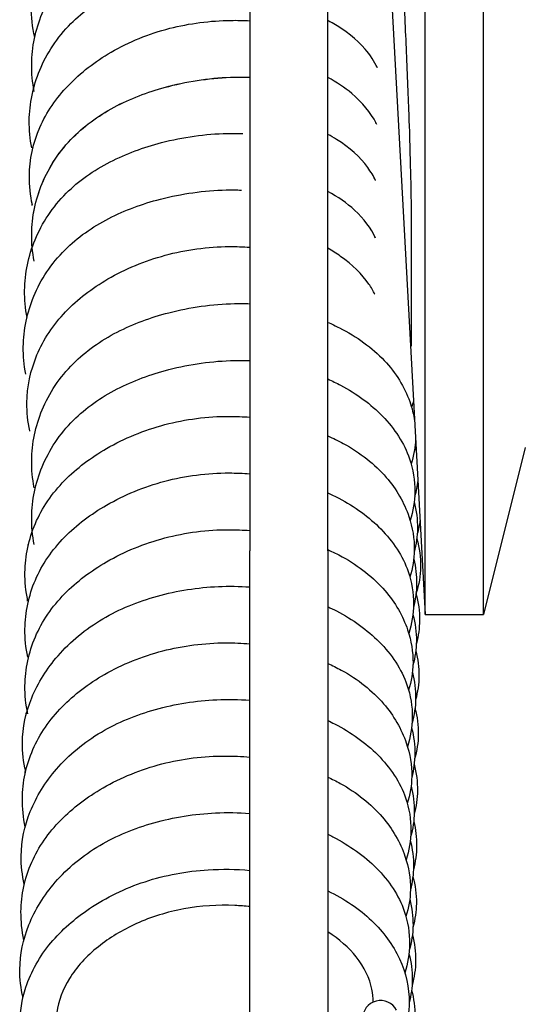
# Model space of a CAD drawing. Units: inches. Extents: x 149 to 49055, y 50 to 66715.
# Drawn here: x 15511 to 15537, y 28311 to 28362 of the extents above; entities that cross this region are included whole.
import ezdxf

# ---------------------------------------------------------------- set-up
doc = ezdxf.new("R2010")
doc.units = ezdxf.units.IN
doc.header["$MEASUREMENT"] = 0
doc.layers.add('ARCATA', color=4, linetype='Continuous')

msp = doc.modelspace()

# ---------------------------------------------------------------- linework, layer by layer
at = {"layer": 'ARCATA'}
for p, q in [((15522.59437, 28449.74279), (15522.59437, 28334.35353)), ((15526.59437, 28334.35353), (15526.59437, 28432.09786)), ((15531.59437, 28331.08832), (15531.59437, 28430.84795)), ((15534.59437, 28331.08832), (15534.59437, 28430.84795)), ((15526.59437, 28423.33832), (15531.59437, 28331.08832)), ((15536.74463, 28339.65554), (15534.59437, 28331.08832)), ((15522.59437, 28308.4701), (15522.59437, 28334.35353)), ((15526.59437, 28334.35353), (15526.59437, 28308.4701)), ((15531.59437, 28331.08832), (15534.59437, 28331.08832))]:
    msp.add_line(p, q, dxfattribs=at)
msp.add_arc((15529.30755, 28310.34202), 0.925, 27.715279, 180.733989, dxfattribs=at)
for points, knots in [([(15511.5446, 28360.72274), (15511.41991, 28361.23814), (15511.35982, 28361.76485), (15511.37475, 28363.11173), (15511.55188, 28363.94915), (15512.21406, 28365.5079), (15512.69873, 28366.24841), (15513.9394, 28367.60787), (15514.73049, 28368.23615), (15516.45754, 28369.19499), (15517.39493, 28369.55531), (15519.36027, 28370.06464), (15520.41298, 28370.21336), (15521.8332, 28370.26581), (15522.21465, 28370.26521), (15522.59437, 28370.24988)], [114.55058483, 114.55058483, 114.55058483, 114.55058483, 114.74471167, 114.74471167, 115.05195589, 115.05195589, 115.35756594, 115.35756594, 115.68129534, 115.68129534, 115.98386768, 115.98386768, 116.29659225, 116.29659225, 116.41077215, 116.41077215, 116.41077215, 116.41077215]), ([(15511.51338, 28357.93864), (15511.42217, 28358.40038), (15511.38007, 28358.86816), (15511.39588, 28360.20884), (15511.57732, 28361.09651), (15512.2791, 28362.78719), (15512.82129, 28363.61183), (15514.15707, 28364.94816), (15514.93654, 28365.49302), (15516.60211, 28366.34792), (15517.50043, 28366.67911), (15519.51658, 28367.2005), (15520.67084, 28367.36113), (15522.06963, 28367.39338), (15522.33224, 28367.39222), (15522.59437, 28367.38365)], [108.38242814, 108.38242814, 108.38242814, 108.38242814, 108.55585862, 108.55585862, 108.88390443, 108.88390443, 109.22043844, 109.22043844, 109.52073148, 109.52073148, 109.8101939, 109.8101939, 110.15205331, 110.15205331, 110.23074488, 110.23074488, 110.23074488, 110.23074488]), ([(15530.89479, 28351.73846), (15530.89481, 28352.16629), (15530.88612, 28352.77686), (15530.8516, 28354.2775), (15530.82495, 28355.19429), (15530.75603, 28357.2145), (15530.71274, 28358.34567), (15530.6149, 28360.65189), (15530.55918, 28361.85646), (15530.44225, 28364.17339), (15530.3796, 28365.31699), (15530.30137, 28366.62556), (15530.28565, 28366.88278), (15530.26995, 28367.13388)], [0, 0, 0, 0, 0.34593895, 0.34593895, 0.69963443, 0.69963443, 1.0561923, 1.0561923, 1.40882413, 1.40882413, 1.75665512, 1.75665512, 1.84378751, 1.84378751, 1.84378751, 1.84378751]), ([(15511.3877, 28355.03553), (15511.29649, 28355.49727), (15511.25439, 28355.96505), (15511.2702, 28357.30573), (15511.45164, 28358.1934), (15512.15342, 28359.88408), (15512.69561, 28360.70872), (15514.0314, 28362.04505), (15514.81087, 28362.58992), (15516.47643, 28363.44481), (15517.37476, 28363.776), (15519.39091, 28364.29739), (15520.54516, 28364.45802), (15521.94395, 28364.49028), (15522.20656, 28364.48911), (15522.4687, 28364.48055)], [108.38242814, 108.38242814, 108.38242814, 108.38242814, 108.55585862, 108.55585862, 108.88390443, 108.88390443, 109.22043844, 109.22043844, 109.52073148, 109.52073148, 109.8101939, 109.8101939, 110.15205331, 110.15205331, 110.23074488, 110.23074488, 110.23074488, 110.23074488]), ([(15511.42169, 28352.11299), (15511.31371, 28352.59972), (15511.26184, 28353.09508), (15511.27629, 28354.43067), (15511.45666, 28355.28878), (15512.14356, 28356.86487), (15512.65144, 28357.60009), (15513.89453, 28358.8943), (15514.64329, 28359.47217), (15516.37848, 28360.47909), (15517.4071, 28360.90085), (15519.49078, 28361.43289), (15520.56286, 28361.56817), (15521.94162, 28361.58854), (15522.26878, 28361.58191), (15522.59437, 28361.56397)], [96.01465376, 96.01465376, 96.01465376, 96.01465376, 96.19765191, 96.19765191, 96.51241738, 96.51241738, 96.81726713, 96.81726713, 97.12227671, 97.12227671, 97.45725961, 97.45725961, 97.77375546, 97.77375546, 97.87197536, 97.87197536, 97.87197536, 97.87197536]), ([(15529.14216, 28359.13982), (15528.98772, 28359.47174), (15528.77713, 28359.80068), (15528.0874, 28360.6109), (15527.50635, 28361.07518), (15526.74383, 28361.49685), (15526.66974, 28361.53628), (15526.59437, 28361.57488)], [271.532521149, 271.532521149, 271.532521149, 271.532521149, 271.70959423, 271.70959423, 271.992134259, 271.992134259, 272.021928154, 272.021928154, 272.021928154, 272.021928154]), ([(15511.51338, 28349.22282), (15511.42217, 28349.68457), (15511.38007, 28350.15235), (15511.39588, 28351.49303), (15511.57732, 28352.38069), (15512.2791, 28354.07137), (15512.82129, 28354.89602), (15514.15707, 28356.23234), (15514.93654, 28356.77721), (15516.60211, 28357.63211), (15517.50043, 28357.96329), (15519.51658, 28358.48468), (15520.67084, 28358.64531), (15522.06963, 28358.67757), (15522.33224, 28358.67641), (15522.59437, 28358.66784)], [108.38242814, 108.38242814, 108.38242814, 108.38242814, 108.55585862, 108.55585862, 108.88390443, 108.88390443, 109.22043844, 109.22043844, 109.52073148, 109.52073148, 109.8101939, 109.8101939, 110.15205331, 110.15205331, 110.23074488, 110.23074488, 110.23074488, 110.23074488]), ([(15511.51338, 28349.21722), (15511.42217, 28349.67897), (15511.38007, 28350.14675), (15511.39588, 28351.48743), (15511.57732, 28352.3751), (15512.2791, 28354.06577), (15512.82129, 28354.89042), (15514.15707, 28356.22675), (15514.93654, 28356.77161), (15516.60211, 28357.62651), (15517.50043, 28357.95769), (15519.51658, 28358.47908), (15520.67084, 28358.63971), (15522.06963, 28358.67197), (15522.33224, 28358.67081), (15522.59437, 28358.66224)], [108.38242814, 108.38242814, 108.38242814, 108.38242814, 108.55585862, 108.55585862, 108.88390443, 108.88390443, 109.22043844, 109.22043844, 109.52073148, 109.52073148, 109.8101939, 109.8101939, 110.15205331, 110.15205331, 110.23074488, 110.23074488, 110.23074488, 110.23074488]), ([(15529.11427, 28356.2404), (15529.10279, 28356.26432), (15529.09099, 28356.28824), (15528.81112, 28356.8402), (15528.38016, 28357.36951), (15527.46818, 28358.1325), (15527.05364, 28358.41053), (15526.59437, 28358.65403)], [276.752323654, 276.752323654, 276.752323654, 276.752323654, 276.765290568, 276.765290568, 277.051660417, 277.051660417, 277.235371576, 277.235371576, 277.235371576, 277.235371576]), ([(15511.14873, 28346.33051), (15511.05752, 28346.79225), (15511.01542, 28347.26003), (15511.03123, 28348.60071), (15511.21267, 28349.48838), (15511.91445, 28351.17905), (15512.45664, 28352.0037), (15513.79242, 28353.34003), (15514.5719, 28353.88489), (15516.23746, 28354.73979), (15517.13579, 28355.07097), (15519.15194, 28355.59236), (15520.30619, 28355.75299), (15521.70498, 28355.78525), (15521.96759, 28355.78409), (15522.22972, 28355.77552)], [108.38242814, 108.38242814, 108.38242814, 108.38242814, 108.55585862, 108.55585862, 108.88390443, 108.88390443, 109.22043844, 109.22043844, 109.52073148, 109.52073148, 109.8101939, 109.8101939, 110.15205331, 110.15205331, 110.23074488, 110.23074488, 110.23074488, 110.23074488]), ([(15511.14873, 28346.33051), (15511.05752, 28346.79225), (15511.01542, 28347.26003), (15511.03123, 28348.60071), (15511.21267, 28349.48838), (15511.91445, 28351.17905), (15512.45664, 28352.0037), (15513.79242, 28353.34003), (15514.5719, 28353.88489), (15516.23746, 28354.73979), (15517.13579, 28355.07097), (15519.15194, 28355.59236), (15520.30619, 28355.75299), (15521.70498, 28355.78525), (15521.96759, 28355.78409), (15522.22972, 28355.77552)], [108.38242814, 108.38242814, 108.38242814, 108.38242814, 108.55585862, 108.55585862, 108.88390443, 108.88390443, 109.22043844, 109.22043844, 109.52073148, 109.52073148, 109.8101939, 109.8101939, 110.15205331, 110.15205331, 110.23074488, 110.23074488, 110.23074488, 110.23074488]), ([(15529.05305, 28353.35884), (15528.94404, 28353.58597), (15528.80913, 28353.81115), (15528.26342, 28354.55676), (15527.72133, 28355.05895), (15526.90478, 28355.56359), (15526.75253, 28355.64999), (15526.59437, 28355.73257)], [281.975836122, 281.975836122, 281.975836122, 281.975836122, 282.097170993, 282.097170993, 282.387894812, 282.387894812, 282.450886809, 282.450886809, 282.450886809, 282.450886809]), ([(15511.08298, 28343.42641), (15510.99177, 28343.88815), (15510.94967, 28344.35593), (15510.96548, 28345.69661), (15511.14692, 28346.58428), (15511.8487, 28348.27495), (15512.39089, 28349.0996), (15513.72668, 28350.43593), (15514.50615, 28350.98079), (15516.17171, 28351.83569), (15517.07004, 28352.16687), (15519.08619, 28352.68826), (15520.24044, 28352.84889), (15521.63923, 28352.88115), (15521.90184, 28352.87999), (15522.16398, 28352.87142)], [108.38242814, 108.38242814, 108.38242814, 108.38242814, 108.55585862, 108.55585862, 108.88390443, 108.88390443, 109.22043844, 109.22043844, 109.52073148, 109.52073148, 109.8101939, 109.8101939, 110.15205331, 110.15205331, 110.23074488, 110.23074488, 110.23074488, 110.23074488]), ([(15529.05048, 28350.4049), (15528.82408, 28350.90481), (15528.46354, 28351.40101), (15527.58819, 28352.19391), (15527.11944, 28352.51832), (15526.59437, 28352.79904)], [287.18557434, 287.18557434, 287.18557434, 287.18557434, 287.453478421, 287.453478421, 287.664253712, 287.664253712, 287.664253712, 287.664253712]), ([(15511.28552, 28340.51215), (15511.18299, 28340.9849), (15511.13416, 28341.46561), (15511.14871, 28342.77304), (15511.32404, 28343.61528), (15511.98952, 28345.19984), (15512.49351, 28345.96161), (15513.74246, 28347.26566), (15514.48493, 28347.83316), (15516.19356, 28348.82298), (15517.19725, 28349.23973), (15519.30186, 28349.81166), (15520.43427, 28349.96356), (15521.89269, 28349.97383), (15522.2447, 28349.96246), (15522.59437, 28349.93779)], [71.28267311, 71.28267311, 71.28267311, 71.28267311, 71.46008119, 71.46008119, 71.76976481, 71.76976481, 72.08171693, 72.08171693, 72.38260891, 72.38260891, 72.71163202, 72.71163202, 73.04468268, 73.04468268, 73.1505126, 73.1505126, 73.1505126, 73.1505126]), ([(15529.01078, 28347.52173), (15528.92831, 28347.69851), (15528.82823, 28347.87397), (15528.36458, 28348.5517), (15527.85904, 28349.04181), (15527.04527, 28349.61321), (15526.82578, 28349.7522), (15526.59437, 28349.88321)], [292.408451445, 292.408451445, 292.408451445, 292.408451445, 292.504501081, 292.504501081, 292.783950141, 292.783950141, 292.878747642, 292.878747642, 292.878747642, 292.878747642]), ([(15511.51338, 28337.59261), (15511.42217, 28338.05436), (15511.38007, 28338.52214), (15511.39588, 28339.86282), (15511.57732, 28340.75048), (15512.2791, 28342.44116), (15512.82129, 28343.26581), (15514.15707, 28344.60214), (15514.93654, 28345.147), (15516.60211, 28346.0019), (15517.50043, 28346.33308), (15519.51658, 28346.85447), (15520.67084, 28347.0151), (15522.06963, 28347.04736), (15522.33224, 28347.0462), (15522.59437, 28347.03763)], [108.38242814, 108.38242814, 108.38242814, 108.38242814, 108.55585862, 108.55585862, 108.88390443, 108.88390443, 109.22043844, 109.22043844, 109.52073148, 109.52073148, 109.8101939, 109.8101939, 110.15205331, 110.15205331, 110.23074488, 110.23074488, 110.23074488, 110.23074488]), ([(15526.59437, 28346.08097), (15526.79847, 28345.99286), (15526.99772, 28345.89951), (15528.08281, 28345.34871), (15528.87998, 28344.77734), (15530.0929, 28343.48841), (15530.53993, 28342.7665), (15530.923, 28341.69059), (15531.00646, 28341.35678), (15531.05605, 28341.02045)], [67.40021911, 67.40021911, 67.40021911, 67.40021911, 67.473098353, 67.473098353, 67.808592007, 67.808592007, 68.1282885, 68.1282885, 68.266661596, 68.266661596, 68.266661596, 68.266661596]), ([(15530.89456, 28344.86085), (15530.89456, 28344.86085), (15530.89457, 28344.86103), (15530.89464, 28344.86389), (15530.89479, 28344.87479), (15530.89479, 28344.89032)], [0.1440987181, 0.1440987181, 0.1440987181, 0.1440987181, 0.1504157646, 0.1504157646, 0.1979630422, 0.1979630422, 0.1979630422, 0.1979630422]), ([(15511.51338, 28334.67622), (15511.42217, 28335.13796), (15511.38007, 28335.60574), (15511.39588, 28336.94642), (15511.57732, 28337.83409), (15512.2791, 28339.52477), (15512.82129, 28340.34941), (15514.15707, 28341.68574), (15514.93654, 28342.2306), (15516.60211, 28343.0855), (15517.50043, 28343.41668), (15519.51658, 28343.93808), (15520.67084, 28344.09871), (15522.06963, 28344.13096), (15522.33224, 28344.1298), (15522.59437, 28344.12123)], [108.38242814, 108.38242814, 108.38242814, 108.38242814, 108.55585862, 108.55585862, 108.88390443, 108.88390443, 109.22043844, 109.22043844, 109.52073148, 109.52073148, 109.8101939, 109.8101939, 110.15205331, 110.15205331, 110.23074488, 110.23074488, 110.23074488, 110.23074488]), ([(15526.59437, 28343.17319), (15526.82218, 28343.07263), (15527.04354, 28342.96529), (15528.07895, 28342.41583), (15528.81156, 28341.87913), (15530.03502, 28340.62414), (15530.52243, 28339.86947), (15530.98291, 28338.52693), (15531.07418, 28337.95008), (15531.0616, 28336.88668), (15530.98064, 28336.38671), (15530.8284, 28335.90206)], [61.21866913, 61.21866913, 61.21866913, 61.21866913, 61.30037713, 61.30037713, 61.61430077, 61.61430077, 61.94800448, 61.94800448, 62.18200767, 62.18200767, 62.38617462, 62.38617462, 62.38617462, 62.38617462]), ([(15511.18339, 28331.80407), (15511.0821, 28332.27889), (15511.03387, 28332.76124), (15511.04839, 28334.08875), (15511.22804, 28334.95103), (15511.91588, 28336.55), (15512.4347, 28337.30596), (15513.69238, 28338.58752), (15514.42799, 28339.14271), (15516.14137, 28340.12749), (15517.16134, 28340.546), (15519.28476, 28341.10955), (15520.41887, 28341.25471), (15521.88243, 28341.25454), (15522.23972, 28341.24015), (15522.59437, 28341.21209)], [52.73042051, 52.73042051, 52.73042051, 52.73042051, 52.90872856, 52.90872856, 53.22556202, 53.22556202, 53.53710767, 53.53710767, 53.83376418, 53.83376418, 54.16705077, 54.16705077, 54.50016387, 54.50016387, 54.60770519, 54.60770519, 54.60770519, 54.60770519]), ([(15526.59437, 28340.2496), (15526.86928, 28340.13114), (15527.1353, 28340.00285), (15528.25877, 28339.39639), (15529.01814, 28338.79777), (15530.12548, 28337.50971), (15530.52372, 28336.81967), (15530.95214, 28335.54773), (15531.04746, 28334.96631), (15531.0339, 28333.92869), (15530.95828, 28333.45893), (15530.81569, 28333.00357)], [55.03863525, 55.03863525, 55.03863525, 55.03863525, 55.13658112, 55.13658112, 55.46997379, 55.46997379, 55.77363924, 55.77363924, 56.01024789, 56.01024789, 56.2002234, 56.2002234, 56.2002234, 56.2002234]), ([(15511.18339, 28328.89831), (15511.0821, 28329.37312), (15511.03387, 28329.85548), (15511.04839, 28331.18298), (15511.22804, 28332.04526), (15511.91588, 28333.64424), (15512.4347, 28334.40019), (15513.69238, 28335.68176), (15514.42799, 28336.23695), (15516.14137, 28337.22173), (15517.16134, 28337.64024), (15519.28476, 28338.20378), (15520.41887, 28338.34895), (15521.88243, 28338.34878), (15522.23972, 28338.33439), (15522.59437, 28338.30633)], [52.73042051, 52.73042051, 52.73042051, 52.73042051, 52.90872856, 52.90872856, 53.22556202, 53.22556202, 53.53710767, 53.53710767, 53.83376418, 53.83376418, 54.16705077, 54.16705077, 54.50016387, 54.50016387, 54.60770519, 54.60770519, 54.60770519, 54.60770519]), ([(15526.59437, 28337.3307), (15526.78761, 28337.24376), (15526.97607, 28337.15194), (15527.98678, 28336.62015), (15528.72488, 28336.08223), (15529.95458, 28334.82829), (15530.44828, 28334.081), (15530.91656, 28332.74343), (15531.00721, 28332.17249), (15530.99525, 28331.10811), (15530.91135, 28330.60113), (15530.75603, 28330.11046)], [48.85869532, 48.85869532, 48.85869532, 48.85869532, 48.92842451, 48.92842451, 49.24373991, 49.24373991, 49.57717632, 49.57717632, 49.80794356, 49.80794356, 50.01524291, 50.01524291, 50.01524291, 50.01524291]), ([(15531.03389, 28336.86123), (15531.15115, 28336.41312), (15531.20805, 28335.95427), (15531.19739, 28335.09668), (15531.14222, 28334.68923), (15531.03751, 28334.28952)], [86.736160359, 86.736160359, 86.736160359, 86.736160359, 86.923342905, 86.923342905, 87.089509985, 87.089509985, 87.089509985, 87.089509985]), ([(15511.18339, 28325.98621), (15511.0821, 28326.46102), (15511.03387, 28326.94337), (15511.04839, 28328.27088), (15511.22804, 28329.13316), (15511.91588, 28330.73213), (15512.4347, 28331.48809), (15513.69238, 28332.76965), (15514.42799, 28333.32484), (15516.14137, 28334.30963), (15517.16134, 28334.72813), (15519.28476, 28335.29168), (15520.41887, 28335.43685), (15521.88243, 28335.43667), (15522.23972, 28335.42228), (15522.59437, 28335.39422)], [52.73042051, 52.73042051, 52.73042051, 52.73042051, 52.90872856, 52.90872856, 53.22556202, 53.22556202, 53.53710767, 53.53710767, 53.83376418, 53.83376418, 54.16705077, 54.16705077, 54.50016387, 54.50016387, 54.60770519, 54.60770519, 54.60770519, 54.60770519]), ([(15531.16649, 28334.96445), (15531.3029, 28334.49423), (15531.37393, 28334.00818), (15531.36046, 28333.07014), (15531.27842, 28332.60663), (15531.12828, 28332.16003)], [111.479935055, 111.479935055, 111.479935055, 111.479935055, 111.677280864, 111.677280864, 111.863069753, 111.863069753, 111.863069753, 111.863069753]), ([(15526.59437, 28334.4107), (15526.85156, 28334.29785), (15527.1007, 28334.17627), (15528.20233, 28333.57807), (15528.9543, 28332.98069), (15530.05798, 28331.69601), (15530.457, 28331.00623), (15530.88632, 28329.73503), (15530.9821, 28329.15439), (15530.96857, 28328.11891), (15530.8925, 28327.65068), (15530.75002, 28327.19699)], [42.67836715, 42.67836715, 42.67836715, 42.67836715, 42.7704525, 42.7704525, 43.10213693, 43.10213693, 43.40594169, 43.40594169, 43.6421412, 43.6421412, 43.83139438, 43.83139438, 43.83139438, 43.83139438]), ([(15531.01157, 28333.93383), (15531.0124, 28333.93051), (15531.01323, 28333.92719), (15531.1169, 28333.50909), (15531.1645, 28333.08609), (15531.15506, 28332.25723), (15531.09954, 28331.84436), (15530.99593, 28331.4394)], [80.554526981, 80.554526981, 80.554526981, 80.554526981, 80.555907806, 80.555907806, 80.728416048, 80.728416048, 80.897636958, 80.897636958, 80.897636958, 80.897636958]), ([(15511.07855, 28323.03369), (15510.96271, 28323.51476), (15510.90407, 28324.00693), (15510.9185, 28325.27817), (15511.08931, 28326.06762), (15511.70524, 28327.57537), (15512.16542, 28328.30891), (15513.36865, 28329.68884), (15514.15268, 28330.33944), (15515.88929, 28331.35951), (15516.84961, 28331.7513), (15518.85217, 28332.30523), (15519.91996, 28332.4719), (15521.51529, 28332.5421), (15522.05832, 28332.53449), (15522.59437, 28332.49467)], [34.17211674, 34.17211674, 34.17211674, 34.17211674, 34.35274568, 34.35274568, 34.64319408, 34.64319408, 34.94350404, 34.94350404, 35.2722554, 35.2722554, 35.58578412, 35.58578412, 35.90336521, 35.90336521, 36.06529733, 36.06529733, 36.06529733, 36.06529733]), ([(15531.12819, 28332.15923), (15531.25363, 28331.7074), (15531.31694, 28331.24209), (15531.30661, 28330.3845), (15531.2503, 28329.98632), (15531.147, 28329.59657)], [105.282366869, 105.282366869, 105.282366869, 105.282366869, 105.471502986, 105.471502986, 105.633636958, 105.633636958, 105.633636958, 105.633636958]), ([(15526.59437, 28331.48482), (15526.74818, 28331.41393), (15526.89888, 28331.33997), (15527.88051, 28330.82791), (15528.62612, 28330.29092), (15529.87881, 28329.03098), (15530.38513, 28328.27212), (15530.85319, 28326.92566), (15530.94269, 28326.35794), (15530.93075, 28325.29547), (15530.84657, 28324.78732), (15530.69058, 28324.29555)], [36.49906474, 36.49906474, 36.49906474, 36.49906474, 36.55501167, 36.55501167, 36.87201389, 36.87201389, 37.21021492, 37.21021492, 37.43975901, 37.43975901, 37.64753279, 37.64753279, 37.64753279, 37.64753279]), ([(15530.96658, 28331.08316), (15531.09181, 28330.63547), (15531.15555, 28330.1744), (15531.14511, 28329.30636), (15531.08388, 28328.89406), (15530.97259, 28328.49158)], [74.36593141, 74.36593141, 74.36593141, 74.36593141, 74.552921994, 74.552921994, 74.720656021, 74.720656021, 74.720656021, 74.720656021]), ([(15511.05346, 28320.1776), (15510.95087, 28320.65593), (15510.90178, 28321.14198), (15510.91625, 28322.47826), (15511.09816, 28323.34632), (15511.79336, 28324.9431), (15512.31181, 28325.69057), (15513.56875, 28326.97529), (15514.31146, 28327.53811), (15516.03373, 28328.5241), (15517.05365, 28328.93854), (15519.15994, 28329.48666), (15520.27378, 28329.62424), (15521.77355, 28329.62707), (15522.18591, 28329.60914), (15522.59437, 28329.57335)], [27.99358544, 27.99358544, 27.99358544, 27.99358544, 28.17330093, 28.17330093, 28.4919723, 28.4919723, 28.80133108, 28.80133108, 29.10126049, 29.10126049, 29.43358207, 29.43358207, 29.76101501, 29.76101501, 29.88507235, 29.88507235, 29.88507235, 29.88507235]), ([(15531.11709, 28329.22067), (15531.23048, 28328.79608), (15531.28451, 28328.36001), (15531.27504, 28327.51726), (15531.21621, 28327.10166), (15531.10797, 28326.69524)], [99.103934259, 99.103934259, 99.103934259, 99.103934259, 99.2801157, 99.2801157, 99.449949896, 99.449949896, 99.449949896, 99.449949896]), ([(15526.59437, 28328.57149), (15526.83416, 28328.46445), (15527.0667, 28328.34969), (15528.14455, 28327.76107), (15528.8874, 28327.16683), (15529.98669, 28325.88844), (15530.38677, 28325.19991), (15530.81958, 28323.92776), (15530.91678, 28323.34493), (15530.90321, 28322.30628), (15530.826, 28321.8372), (15530.68231, 28321.38301)], [30.31795488, 30.31795488, 30.31795488, 30.31795488, 30.40421614, 30.40421614, 30.73332685, 30.73332685, 31.03696769, 31.03696769, 31.27396573, 31.27396573, 31.46347401, 31.46347401, 31.46347401, 31.46347401]), ([(15530.94426, 28328.10758), (15531.05879, 28327.66704), (15531.11513, 28327.21596), (15531.10414, 28326.34683), (15531.04166, 28325.919), (15530.92395, 28325.50125)], [68.190825067, 68.190825067, 68.190825067, 68.190825067, 68.374615018, 68.374615018, 68.548269075, 68.548269075, 68.548269075, 68.548269075]), ([(15511.00741, 28317.23147), (15510.89486, 28317.70544), (15510.83842, 28318.19007), (15510.85294, 28319.44652), (15511.01944, 28320.2289), (15511.62647, 28321.73968), (15512.08694, 28322.48184), (15513.29177, 28323.87141), (15514.0761, 28324.52442), (15515.80765, 28325.54088), (15516.75905, 28325.93095), (15518.75695, 28326.4896), (15519.83009, 28326.65969), (15521.45913, 28326.7335), (15522.03094, 28326.72424), (15522.59437, 28326.67909)], [21.80507154, 21.80507154, 21.80507154, 21.80507154, 21.98280834, 21.98280834, 22.27089163, 22.27089163, 22.57398229, 22.57398229, 22.90314512, 22.90314512, 23.21427803, 23.21427803, 23.5335189, 23.5335189, 23.70393021, 23.70393021, 23.70393021, 23.70393021]), ([(15531.07684, 28326.2697), (15531.19386, 28325.82997), (15531.25274, 28325.37895), (15531.24182, 28324.51186), (15531.17685, 28324.08802), (15531.05849, 28323.67479)], [92.926054046, 92.926054046, 92.926054046, 92.926054046, 93.1093999, 93.1093999, 93.281391914, 93.281391914, 93.281391914, 93.281391914]), ([(15526.59437, 28325.64052), (15526.71425, 28325.58431), (15526.83219, 28325.52625), (15527.792, 28325.03063), (15528.54691, 28324.49145), (15529.8078, 28323.22838), (15530.31473, 28322.46837), (15530.78341, 28321.11937), (15530.87352, 28320.54819), (15530.8615, 28319.48241), (15530.77778, 28318.97435), (15530.62222, 28318.48249)], [24.13925962, 24.13925962, 24.13925962, 24.13925962, 24.183123, 24.183123, 24.50266949, 24.50266949, 24.84076804, 24.84076804, 25.07188592, 25.07188592, 25.27965463, 25.27965463, 25.27965463, 25.27965463]), ([(15530.90091, 28325.26156), (15531.01732, 28324.81925), (15531.07275, 28324.36667), (15531.06273, 28323.51953), (15531.00903, 28323.11653), (15530.90838, 28322.72102)], [61.997807046, 61.997807046, 61.997807046, 61.997807046, 62.182007671, 62.182007671, 62.346863635, 62.346863635, 62.346863635, 62.346863635]), ([(15510.9862, 28314.36559), (15510.88147, 28314.84848), (15510.83105, 28315.33942), (15510.84533, 28316.68341), (15511.02909, 28317.55526), (15511.73055, 28319.14368), (15512.24719, 28319.87932), (15513.49725, 28321.15373), (15514.23822, 28321.71543), (15515.96808, 28322.71131), (15517.00124, 28323.13399), (15519.12194, 28323.68298), (15520.23517, 28323.817), (15521.74709, 28323.81706), (15522.17292, 28323.79717), (15522.59437, 28323.75831)], [15.6251847, 15.6251847, 15.6251847, 15.6251847, 15.80671733, 15.80671733, 16.12637296, 16.12637296, 16.43192936, 16.43192936, 16.73145243, 16.73145243, 17.06831342, 17.06831342, 17.39538246, 17.39538246, 17.52352306, 17.52352306, 17.52352306, 17.52352306]), ([(15531.03389, 28323.39868), (15531.15115, 28322.95057), (15531.20805, 28322.49172), (15531.19739, 28321.63413), (15531.14222, 28321.22668), (15531.03751, 28320.82697)], [86.736160359, 86.736160359, 86.736160359, 86.736160359, 86.923342905, 86.923342905, 87.089509985, 87.089509985, 87.089509985, 87.089509985]), ([(15526.59437, 28322.73247), (15526.81611, 28322.6314), (15527.03142, 28322.52361), (15528.08603, 28321.94315), (15528.82117, 28321.35093), (15529.91808, 28320.07467), (15530.31954, 28319.38428), (15530.75169, 28318.11221), (15530.84855, 28317.53181), (15530.83501, 28316.49533), (15530.75723, 28316.02641), (15530.61331, 28315.57247)], [17.95764923, 17.95764923, 17.95764923, 17.95764923, 18.03789783, 18.03789783, 18.36514282, 18.36514282, 18.66970405, 18.66970405, 18.90566636, 18.90566636, 19.09516103, 19.09516103, 19.09516103, 19.09516103]), ([(15530.87545, 28322.26896), (15530.98931, 28321.828), (15531.04579, 28321.37633), (15531.03446, 28320.50844), (15530.97154, 28320.08231), (15530.85316, 28319.6664)], [55.82602722, 55.82602722, 55.82602722, 55.82602722, 56.010247895, 56.010247895, 56.182835585, 56.182835585, 56.182835585, 56.182835585]), ([(15510.93958, 28311.41787), (15510.82734, 28311.89136), (15510.77141, 28312.37551), (15510.78597, 28313.6285), (15510.95021, 28314.40839), (15511.55378, 28315.92214), (15512.01544, 28316.66911), (15513.22162, 28318.05978), (15514.0046, 28318.71014), (15515.72963, 28319.72085), (15516.67451, 28320.10991), (15518.67416, 28320.67471), (15519.75702, 28320.84864), (15521.41698, 28320.92456), (15522.0105, 28320.91339), (15522.59437, 28320.86333)], [9.43641507, 9.43641507, 9.43641507, 9.43641507, 9.61391354, 9.61391354, 9.90118127, 9.90118127, 10.20584505, 10.20584505, 10.53386921, 10.53386921, 10.84336233, 10.84336233, 11.16549954, 11.16549954, 11.34230804, 11.34230804, 11.34230804, 11.34230804]), ([(15531.01157, 28320.47128), (15531.0124, 28320.46796), (15531.01323, 28320.46464), (15531.1169, 28320.04654), (15531.1645, 28319.62354), (15531.15506, 28318.79468), (15531.09954, 28318.38181), (15530.99593, 28317.97686)], [80.554526981, 80.554526981, 80.554526981, 80.554526981, 80.555907806, 80.555907806, 80.728416048, 80.728416048, 80.897636958, 80.897636958, 80.897636958, 80.897636958]), ([(15526.59437, 28319.79676), (15526.68537, 28319.75335), (15526.77522, 28319.70887), (15527.71526, 28319.22634), (15528.47721, 28318.68457), (15529.74247, 28317.41762), (15530.2478, 28316.65626), (15530.71473, 28315.30638), (15530.80492, 28314.73346), (15530.79283, 28313.66945), (15530.71123, 28313.16482), (15530.55766, 28312.67609)], [11.77919043, 11.77919043, 11.77919043, 11.77919043, 11.81268705, 11.81268705, 12.13440692, 12.13440692, 12.47227895, 12.47227895, 12.70429903, 12.70429903, 12.91062164, 12.91062164, 12.91062164, 12.91062164]), ([(15530.8346, 28319.47217), (15530.95105, 28319.03588), (15531.00586, 28318.58941), (15530.99639, 28317.74666), (15530.94188, 28317.34198), (15530.84087, 28316.9452)], [49.626785288, 49.626785288, 49.626785288, 49.626785288, 49.807943555, 49.807943555, 49.973631276, 49.973631276, 49.973631276, 49.973631276]), ([(15522.59437, 28301.77965), (15522.36945, 28301.75901), (15522.14337, 28301.74407), (15520.82264, 28301.69145), (15519.68784, 28301.79267), (15517.62684, 28302.24801), (15516.66629, 28302.57941), (15514.82572, 28303.46273), (15513.93739, 28304.04458), (15512.46016, 28305.39258), (15511.85955, 28306.18462), (15511.08905, 28307.7731), (15510.86639, 28308.57803), (15510.7767, 28309.59325), (15510.76837, 28309.80703), (15510.77742, 28310.66498), (15510.88198, 28311.31591), (15511.34994, 28312.75262), (15511.79559, 28313.5378), (15512.92434, 28314.88631), (15513.6008, 28315.47978), (15515.20667, 28316.55463), (15516.17921, 28317.02711), (15518.23408, 28317.70458), (15519.34587, 28317.91048), (15521.16237, 28318.02057), (15521.8863, 28318.00978), (15522.59437, 28317.94445)], [1.68980947, 1.68980947, 1.68980947, 1.68980947, 1.75852376, 1.75852376, 2.09039452, 2.09039452, 2.39444336, 2.39444336, 2.72742952, 2.72742952, 3.06014693, 3.06014693, 3.35955532, 3.35955532, 3.43912603, 3.43912603, 3.67947069, 3.67947069, 3.99030869, 3.99030869, 4.28492239, 4.28492239, 4.6160406, 4.6160406, 4.94680478, 4.94680478, 5.1622172, 5.1622172, 5.1622172, 5.1622172]), ([(15530.96658, 28317.62061), (15531.09181, 28317.17292), (15531.15555, 28316.71185), (15531.14511, 28315.84381), (15531.08388, 28315.43151), (15530.97259, 28315.02903)], [74.36593141, 74.36593141, 74.36593141, 74.36593141, 74.552921994, 74.552921994, 74.720656021, 74.720656021, 74.720656021, 74.720656021]), ([(15526.59437, 28316.89106), (15527.45478, 28316.48644), (15528.2266, 28315.96602), (15529.45901, 28314.78635), (15529.94615, 28314.11754), (15530.6096, 28312.69412), (15530.78865, 28311.91852), (15530.77264, 28310.68122), (15530.68983, 28310.20091), (15530.53808, 28309.73727)], [5.59823505, 5.59823505, 5.59823505, 5.59823505, 5.91367131, 5.91367131, 6.22289974, 6.22289974, 6.53621391, 6.53621391, 6.73016109, 6.73016109, 6.73016109, 6.73016109]), ([(15522.59437, 28316.0853), (15522.33987, 28316.11286), (15522.08292, 28316.13218), (15520.95956, 28316.179), (15520.0638, 28316.12414), (15518.352, 28315.81362), (15517.51718, 28315.55127), (15516.04217, 28314.88626), (15515.37662, 28314.48259), (15514.19876, 28313.54032), (15513.68623, 28312.97915), (15512.97784, 28311.83358), (15512.76274, 28311.23832), (15512.5752, 28310.02652), (15512.60789, 28309.3953), (15512.94507, 28308.08751), (15513.29059, 28307.39364), (15514.25499, 28306.20946), (15514.85403, 28305.69138), (15516.17837, 28304.8402), (15516.90922, 28304.48695), (15518.51004, 28303.92395), (15519.40953, 28303.71992), (15521.07105, 28303.55365), (15521.84939, 28303.56), (15522.59437, 28303.63821)], [355.91520787, 355.91520787, 355.91520787, 355.91520787, 355.9933632, 355.9933632, 356.25592638, 356.25592638, 356.5175294, 356.5175294, 356.76817011, 356.76817011, 357.03790801, 357.03790801, 357.29603592, 357.29603592, 357.56342578, 357.56342578, 357.86265995, 357.86265995, 358.12988598, 358.12988598, 358.38149474, 358.38149474, 358.65222307, 358.65222307, 358.88250853, 358.88250853, 358.88250853, 358.88250853]), ([(15530.8077, 28316.46324), (15530.92304, 28316.02067), (15530.98047, 28315.56705), (15530.96908, 28314.69517), (15530.90482, 28314.26697), (15530.78461, 28313.8494)], [43.457214609, 43.457214609, 43.457214609, 43.457214609, 43.642141204, 43.642141204, 43.81544976, 43.81544976, 43.81544976, 43.81544976]), ([(15528.92836, 28311.18573), (15528.93148, 28311.4059), (15528.90949, 28311.62703), (15528.74953, 28312.40171), (15528.47856, 28312.97282), (15527.68616, 28313.96978), (15527.19159, 28314.41273), (15526.59437, 28314.78801)], [354.773947914, 354.773947914, 354.773947914, 354.773947914, 354.893276101, 354.893276101, 355.189991152, 355.189991152, 355.450183956, 355.450183956, 355.450183956, 355.450183956]), ([(15530.94426, 28314.64503), (15531.05879, 28314.20449), (15531.11513, 28313.75341), (15531.10414, 28312.88428), (15531.04166, 28312.45645), (15530.92395, 28312.03871)], [68.190825067, 68.190825067, 68.190825067, 68.190825067, 68.374615018, 68.374615018, 68.548269075, 68.548269075, 68.548269075, 68.548269075]), ([(15530.76787, 28313.66975), (15530.88589, 28313.23057), (15530.94141, 28312.78097), (15530.93193, 28311.93798), (15530.87821, 28311.53615), (15530.77858, 28311.14201)], [37.257312049, 37.257312049, 37.257312049, 37.257312049, 37.439759007, 37.439759007, 37.60428905, 37.60428905, 37.60428905, 37.60428905]), ([(15530.90091, 28311.79901), (15531.01732, 28311.3567), (15531.07275, 28310.90412), (15531.06273, 28310.05698), (15531.00903, 28309.65398), (15530.90838, 28309.25847)], [61.997807046, 61.997807046, 61.997807046, 61.997807046, 62.182007671, 62.182007671, 62.346863635, 62.346863635, 62.346863635, 62.346863635])]:
    msp.add_open_spline(points, degree=3, knots=knots, dxfattribs=at)
for points in [[(15529.10498, 28359.21747), (15529.09583, 28359.21022), (15529.08666, 28359.20298), (15529.07746, 28359.19575)], [(15529.13232, 28359.1484), (15529.13338, 28359.15029), (15529.13444, 28359.15218), (15529.13549, 28359.15407)], [(15529.07133, 28356.32693), (15529.0615, 28356.31906), (15529.05164, 28356.3112), (15529.04177, 28356.30336)], [(15529.07693, 28356.27302), (15529.08061, 28356.28008), (15529.08427, 28356.28714), (15529.08791, 28356.2942)], [(15529.03856, 28353.38871), (15529.03507, 28353.38582), (15529.03158, 28353.38293), (15529.02808, 28353.38005)], [(15529.04115, 28353.36897), (15529.04236, 28353.37131), (15529.04356, 28353.37366), (15529.04476, 28353.37601)], [(15511.4131, 28352.07836), (15511.41433, 28352.09698), (15511.41563, 28352.1156), (15511.41701, 28352.13422)], [(15530.89479, 28344.89019), (15530.89436, 28346.0551), (15530.89437, 28348.3688), (15530.89479, 28351.73846)], [(15529.0163, 28350.47822), (15529.00767, 28350.47108), (15528.99903, 28350.46396), (15528.99036, 28350.45685)], [(15529.00816, 28350.44157), (15529.01268, 28350.45009), (15529.01716, 28350.4586), (15529.0216, 28350.46712)], [(15528.98441, 28347.57697), (15528.97808, 28347.57171), (15528.97174, 28347.56646), (15528.96539, 28347.56122)], [(15528.98592, 28347.54343), (15528.98846, 28347.54836), (15528.99098, 28347.55329), (15528.99349, 28347.55822)], [(15530.99987, 28342.05692), (15530.97127, 28341.94443), (15530.93874, 28341.83261), (15530.90243, 28341.72174)], [(15511.28256, 28340.50069), (15511.28301, 28340.50698), (15511.28346, 28340.51326), (15511.28392, 28340.51955)], [(15531.10596, 28340.09957), (15531.0884, 28339.66803), (15531.01165, 28339.23238), (15530.87772, 28338.80923)], [(15531.07684, 28339.73225), (15531.10036, 28339.64386), (15531.12154, 28339.55501), (15531.14031, 28339.46583)], [(15531.22152, 28337.96753), (15531.19178, 28337.689), (15531.13683, 28337.41084), (15531.05849, 28337.13734)], [(15531.21264, 28337.89043), (15531.2183, 28337.86897), (15531.22381, 28337.84748), (15531.22919, 28337.82596)], [(15531.33385, 28335.89492), (15531.30191, 28335.67229), (15531.25452, 28335.45022), (15531.19165, 28335.23086)], [(15511.20898, 28334.64315), (15511.20968, 28334.65351), (15511.21041, 28334.66387), (15511.21117, 28334.67423)], [(15511.17285, 28331.76386), (15511.17398, 28331.78793), (15511.17525, 28331.81201), (15511.17664, 28331.8361)], [(15528.7667, 28330.11217), (15528.76928, 28330.11725), (15528.77184, 28330.12232), (15528.7744, 28330.1274)], [(15511.09812, 28325.91602), (15511.10097, 28325.95612), (15511.10422, 28325.99621), (15511.10787, 28326.0363)], [(15511.05035, 28322.90773), (15511.05367, 28322.97111), (15511.05804, 28323.0345), (15511.06346, 28323.09785)], [(15510.98649, 28317.13942), (15510.98933, 28317.18548), (15510.99272, 28317.23154), (15510.99665, 28317.27759)], [(15510.92116, 28311.33676), (15510.92375, 28311.37719), (15510.92677, 28311.41761), (15510.9302, 28311.45803)]]:
    msp.add_open_spline(points, degree=3, dxfattribs=at)

doc.saveas('drawing.dxf')
